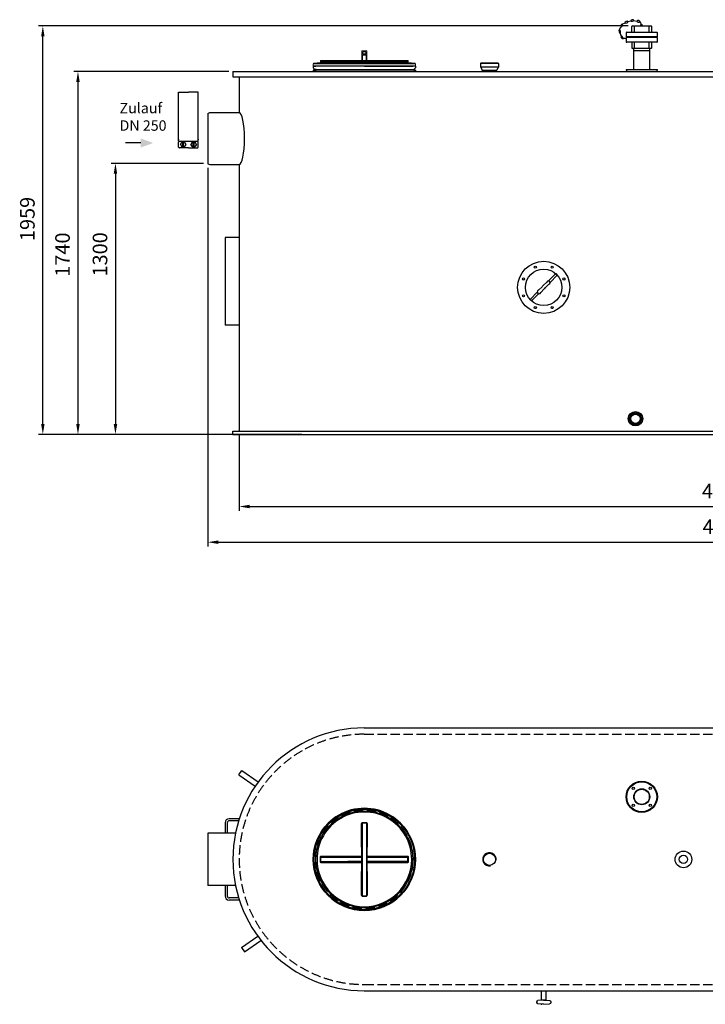
# Model space of a CAD drawing. Units: millimetres. Extents: x 821 to 7295, y 628 to 5349.
# Drawn here: x 821 to 4108, y 628 to 5349 of the extents above; entities that cross this region are included whole.
import ezdxf

# ---------------------------------------------------------------- set-up
doc = ezdxf.new("R2010")
doc.units = ezdxf.units.MM
doc.header["$LTSCALE"] = 20
for name, pattern in [('AUSGEZOGEN', [0]), ('gen3', [6.25, 4.75, -1.5]), ('gen3a', [3.125, 2.25, -0.875])]:
    doc.linetypes.add(name, pattern=pattern)
for name, color, linetype in [('0N', 7, 'Continuous'), ('3', 6, 'gen3'), ('3A', 6, 'gen3a'), ('3AN', 6, 'gen3a'), ('4', 3, 'Continuous'), ('5', 3, 'Continuous'), ('BILD', 7, 'AUSGEZOGEN')]:
    doc.layers.add(name, color=color, linetype=linetype)
doc.layers.add('AM_5', color=3, linetype='Continuous', lineweight=25)
doc.layers.add('Beschriftung', color=2, linetype='Continuous', lineweight=50)
doc.styles.get("Standard").update_dxf_attribs({"font": 'ISOCP.SHX'})
doc.dimstyles.new('AM_ISO$0', dxfattribs={"dimtxt": 3.5, "dimasz": 2.5, "dimexe": 1, "dimexo": 1, "dimgap": 1.5, "dimtad": 1, "dimdsep": 46, "dimtxsty": 'STANDARD', "dimcen": 0, "dimclrd": 256, "dimclre": 256, "dimclrt": 2, "dimadec": 0, "dimazin": 2, "dimtp": 0.1, "dimtm": 0.1, "dimtfac": 0.71, "dimtdec": 3, "dimtmove": 0, "dimatfit": 3, "dimfxl": 1, "dimlwd": -1, "dimlwe": -1, "dimarcsym": 0})

# ---------------------------------------------------------------- blocks, each defined once
blk = doc.blocks.new('*D17')
at = {"layer": 'AM_5', "transparency": 16777216}
for p, q in [((1873.4, 3355.9), (1873.4, 2995)), ((6373.4, 3355.9), (6373.4, 2995)), ((1923.4, 3015), (6323.4, 3015))]:
    blk.add_line(p, q, dxfattribs=at)
for points in [[(1923.4, 3023.3), (1923.4, 3006.7), (1873.4, 3015)], [(6323.4, 3023.3), (6323.4, 3006.7), (6373.4, 3015)]]:
    blk.add_solid(points, dxfattribs=at)
at = {"layer": 'DEFPOINTS', "color": 0, "transparency": 16777216}
for p in [(1873.4, 3375.9), (6373.4, 3375.9), (6373.4, 3015)]:
    blk.add_point(p, dxfattribs=at)
at = {"layer": 'AM_5', "color": 2, "transparency": 16777216, "insert": (4198.2, 3080), "char_height": 70, "attachment_point": 5}
blk.add_mtext('4500', dxfattribs=at)
blk = doc.blocks.new('*D18')
at = {"layer": 'AM_5', "transparency": 16777216}
for p, q in [((1702.9, 4660.4), (1260.2, 4660.4)), ((1280.2, 4610.4), (1280.2, 3410.9)), ((1823.4, 3360.9), (1260.2, 3360.9))]:
    blk.add_line(p, q, dxfattribs=at)
for points in [[(1271.9, 4610.4), (1288.6, 4610.4), (1280.2, 4660.4)], [(1271.9, 3410.9), (1288.6, 3410.9), (1280.2, 3360.9)]]:
    blk.add_solid(points, dxfattribs=at)
at = {"layer": 'DEFPOINTS', "color": 0, "transparency": 16777216}
for p in [(1722.9, 4660.4), (1280.2, 3360.9), (1843.4, 3360.9)]:
    blk.add_point(p, dxfattribs=at)
at = {"layer": 'AM_5', "color": 2, "transparency": 16777216, "insert": (1215.2, 4224.1), "char_height": 70, "attachment_point": 5, "rotation": 90}
blk.add_mtext('1300', dxfattribs=at)
blk = doc.blocks.new('*D19')
at = {"layer": 'AM_5', "transparency": 16777216}
for p, q in [((1823.4, 5100.9), (1080.5, 5100.9)), ((1100.5, 5050.9), (1100.5, 3410.9)), ((1823.4, 3360.9), (1080.5, 3360.9))]:
    blk.add_line(p, q, dxfattribs=at)
for points in [[(1092.2, 5050.9), (1108.9, 5050.9), (1100.5, 5100.9)], [(1092.2, 3410.9), (1108.9, 3410.9), (1100.5, 3360.9)]]:
    blk.add_solid(points, dxfattribs=at)
at = {"layer": 'DEFPOINTS', "color": 0, "transparency": 16777216}
for p in [(1843.4, 5100.9), (1100.5, 3360.9), (1843.4, 3360.9)]:
    blk.add_point(p, dxfattribs=at)
at = {"layer": 'AM_5', "color": 2, "transparency": 16777216, "insert": (1035.5, 4222.9), "char_height": 70, "attachment_point": 5, "rotation": 90}
blk.add_mtext('1740', dxfattribs=at)
blk = doc.blocks.new('*D20')
at = {"layer": 'AM_5', "transparency": 16777216}
for p, q in [((1723.4, 4638.4), (1723.4, 2823.9)), ((6523.4, 4564.4), (6523.4, 2823.9)), ((1773.4, 2843.9), (6473.4, 2843.9))]:
    blk.add_line(p, q, dxfattribs=at)
for points in [[(1773.4, 2852.3), (1773.4, 2835.6), (1723.4, 2843.9)], [(6473.4, 2852.3), (6473.4, 2835.6), (6523.4, 2843.9)]]:
    blk.add_solid(points, dxfattribs=at)
at = {"layer": 'DEFPOINTS', "color": 0, "transparency": 16777216}
for p in [(1723.4, 4658.4), (6523.4, 4584.4), (6523.4, 2843.9)]:
    blk.add_point(p, dxfattribs=at)
at = {"layer": 'AM_5', "color": 2, "transparency": 16777216, "insert": (4201.2, 2908.9), "char_height": 70, "attachment_point": 5}
blk.add_mtext('4800', dxfattribs=at)
blk = doc.blocks.new('Schauglas VA')
for p, q in [((23.5, 31.1), (58.2, 65.8)), ((30.6, 24), (65.3, 58.7)), ((58.2, 65.8), (65.3, 58.7)), ((-24.4, -14), (-8, 2.4)), ((-1.9, 8.5), (14.5, 24.9)), ((8, -1.4), (24.4, 15)), ((-65.3, -57.7), (-30.6, -23.1)), ((-58.2, -64.8), (-23.5, -30.1)), ((-14.5, -23.9), (1.9, -7.5)), ((-65.3, -57.7), (-58.2, -64.8))]:
    blk.add_line(p, q)
for centre, radius in [((0, 0), 125), ((-40.2, 97), 5), ((40.2, 97), 5), ((0, 0), 87.5), ((-97, 40.2), 5), ((97, 40.2), 5), ((-97, -40.2), 5), ((97, -40.2), 5), ((-40.2, -97), 5), ((40.2, -97), 5)]:
    blk.add_circle(centre, radius)
for centre, start, end in [((0, 0.5), 103.4271, 166.5729), ((22.5, 23), 283.4271, 166.5729), ((-22.5, -22), 103.4271, 346.5729), ((0, 0.5), 283.4271, 346.5729)]:
    blk.add_arc(centre, 8.22, start, end)
blk = doc.blocks.new('sg2IOT3PA2')
at = {"layer": 'BILD', "color": 7, "linetype": 'AUSGEZOGEN'}
for p, q in [((-1121.1, 2629.3), (-1121.1, 2633.2)), ((-1088.3, 2641.2), (-1115.6, 2639.1)), ((-1088.3, 2621.3), (-1115.5, 2623.3)), ((-1086.8, 2641.2), (-1059.6, 2639.2)), ((-1086.8, 2621.2), (-1059.6, 2623.3)), ((-1054.1, 2629.3), (-1054.1, 2633.2))]:
    blk.add_line(p, q, dxfattribs=at)
blk.add_lwpolyline([(-1077.6, 2576.2), (-1077.6, 2621.2), (-1097.6, 2621.2), (-1097.6, 2576.2)], dxfattribs=at)
for centre, radius, start, end in [((-1115.1, 2633.2), 6, 94.316, 180), ((-1115.1, 2629.3), 6, 180, 265.684), ((-1087.6, 2631.2), 10, 85.684, 94.316), ((-1087.6, 2631.2), 10, 265.684, 274.316), ((-1060.1, 2633.2), 6, 0, 85.684), ((-1060.1, 2629.3), 6, 274.316, 0)]:
    blk.add_arc(centre, radius, start, end, dxfattribs=at)
blk.add_point((-1098.5, 2640.2), dxfattribs=at)
blk = doc.blocks.new('HD Halterung DAGQE1XE2')
for p, q in [((58.4, 195), (10, 195)), ((-10, 175), (-10, 125)), ((0, 175), (0, 125)), ((55.3, 185), (10, 185)), ((-10, -125), (-10, -175)), ((0, -125), (0, -175)), ((55.3, -185), (10, -185)), ((58.4, -195), (10, -195))]:
    blk.add_line(p, q)
for centre, radius, start, end in [((10, 175), 20, 90, 180), ((10, 175), 10, 90, 180), ((10, -175), 20, 180, 270), ((10, -175), 10, 180, 270)]:
    blk.add_arc(centre, radius, start, end)
blk = doc.blocks.new('HD Einheit VA')
at = {"layer": '0N'}
for p, q in [((0, 0), (-66.5, 0)), ((0, -420), (-66.5, -420))]:
    blk.add_line(p, q, dxfattribs=at)
blk = doc.blocks.new('Muffe R2 SA')
for p, q in [((-59.2, 42.8), (-61.7, 41.4)), ((-61.7, 41.4), (-61.7, -41.4)), ((-59.2, 42.8), (-59.2, -42.8)), ((-59.2, 42.8), (-42.2, 42.8)), ((-42.2, 42.8), (-42.2, -42.8)), ((-42.2, 42), (-28.4, 35.6)), ((-28.4, -35.6), (-28.4, 35.6)), ((-21.4, 31.5), (-28.4, 34.9)), ((-59.2, -42.8), (-61.7, -41.4)), ((-59.2, -42.8), (-42.2, -42.8)), ((-42.2, -42), (-28.4, -35.6)), ((-21.4, -31.5), (-28.4, -34.9))]:
    blk.add_line(p, q)
blk = doc.blocks.new('Muffe 1 1-2')
for radius in [34.5, 29.7]:
    blk.add_circle((0, 0), radius)
at = {"layer": 'BILD', "color": 7, "linetype": 'AUSGEZOGEN'}
for radius in [25.5, 22.4]:
    blk.add_circle((0, 0), radius, dxfattribs=at)
at = {"layer": 'BILD', "color": 1, "linetype": 'AUSGEZOGEN'}
blk.add_circle((0, 0), 24, dxfattribs=at)
blk = doc.blocks.new('transportösen DA')
for p, q in [((-97.2, 79.5), (-79.5, 97.2)), ((-79.5, 97.2), (-12.2, 29.9)), ((-97.2, 79.5), (-29.9, 12.2))]:
    blk.add_line(p, q)
blk = doc.blocks.new('zarge_geschn')
for p, q in [((1962.7, 5406.3), (1975.7, 5406.3)), ((1962.7, 5406.3), (1962.7, 5398.3)), ((1969.7, 5391.3), (1962.7, 5398.3)), ((1970.7, 5387.3), (1962.7, 5387.3)), ((1962.7, 5387.3), (1976.7, 5387.3)), ((1962.7, 5387.3), (1962.7, 5381.3)), ((1976.7, 5391.3), (1969.7, 5391.3)), ((1974.7, 5391.3), (1970.7, 5391.3)), ((2207.7, 5406.3), (1975.7, 5406.3)), ((1976.7, 5391.3), (2445.7, 5391.3)), ((1976.7, 5391.3), (1976.7, 5389.3)), ((1976.7, 5389.3), (1976.7, 5387.3)), ((2452.7, 5387.3), (1976.7, 5387.3)), ((2207.7, 5406.3), (2439.7, 5406.3)), ((2438.7, 5391.3), (2438.7, 5387.3)), ((2452.7, 5406.3), (2439.7, 5406.3)), ((2444.7, 5387.3), (2452.7, 5387.3)), ((2445.7, 5391.3), (2452.7, 5398.3)), ((2452.7, 5406.3), (2452.7, 5398.3)), ((2452.7, 5387.3), (2452.7, 5381.3)), ((1962.7, 5381.3), (2452.7, 5381.3))]:
    blk.add_line(p, q)
blk = doc.blocks.new('Deckel')
at = {"color": 7, "linetype": 'Continuous', "lineweight": 0}
for p, q in [((2389, 8821.3), (2389, 8835.3)), ((2411, 8838.3), (2392, 8838.3)), ((2394, 8823.3), (2394, 8833.3)), ((2409, 8833.3), (2394, 8833.3)), ((2409, 8823.3), (2409, 8833.3)), ((2414, 8821.3), (2414, 8835.3)), ((2191.5, 8782.8), (2191.5, 8789.2)), ((2193.5, 8791.2), (2609.5, 8791.2)), ((2389, 8791.2), (2389, 8819.3)), ((2392, 8791.2), (2392, 8818.3)), ((2411, 8818.3), (2392, 8818.3)), ((2411, 8816.3), (2392, 8816.3)), ((2409, 8823.3), (2394, 8823.3)), ((2411, 8818.3), (2411, 8791.2)), ((2414, 8819.3), (2414, 8791.2)), ((2611.5, 8782.8), (2611.5, 8789.2)), ((2158.4, 8777.6), (2156.5, 8775.5)), ((2156.5, 8775.5), (2156.5, 8765.3)), ((2158.5, 8763.3), (2174.5, 8763.3)), ((2189.6, 8780.8), (2160.4, 8778.6)), ((2628.5, 8763.3), (2174.5, 8763.3)), ((2644.5, 8763.3), (2628.5, 8763.3)), ((2644.5, 8777.6), (2646.5, 8775.5)), ((2646.5, 8775.5), (2646.5, 8765.3))]:
    blk.add_line(p, q, dxfattribs=at)
for p, q in [((2191.5, 8789.2), (2611.5, 8789.2)), ((2611.5, 8782.8), (2191.5, 8782.8)), ((2646.5, 8775.5), (2156.5, 8775.5)), ((2156.5, 8765.3), (2646.5, 8765.3)), ((2160.4, 8778.6), (2642.5, 8778.6)), ((2189.6, 8780.8), (2613.3, 8780.8))]:
    blk.add_line(p, q)
for centre, radius, start, end in [((2392, 8835.3), 3, 90, 180), ((2411, 8835.3), 3, 0, 90), ((2189.5, 8782.8), 2, 274.0496, 0), ((2193.5, 8789.2), 2, 90, 180), ((2392, 8821.3), 3, 180, 270), ((2411, 8821.3), 3, 270, 0), ((2609.5, 8789.2), 2, 0, 90), ((2613.5, 8782.8), 2, 180, 265.9504), ((2158.5, 8765.3), 2, 180, 270), ((2160.6, 8775.6), 3, 94.6091, 137.3159), ((2401.5, 5788.3), 3000, 94.0496, 94.6091), ((2401.5, 5788.3), 3000, 85.3909, 85.9504), ((2642.3, 8775.6), 3, 42.6841, 85.3909), ((2644.5, 8765.3), 2, 270, 0)]:
    blk.add_arc(centre, radius, start, end, dxfattribs=at)
for points in [[(2389, 8819.3), (2389, 8818.9), (2389.1, 8818.1), (2389.8, 8817.1), (2390.8, 8816.5), (2391.6, 8816.3), (2392, 8816.3)], [(2414, 8819.3), (2414, 8818.9), (2413.8, 8818.1), (2413.1, 8817.1), (2412.1, 8816.5), (2411.4, 8816.3), (2411, 8816.3)]]:
    blk.add_open_spline(points, degree=3, knots=[0, 0, 0, 0, 1.162737, 2.327675, 3.495718, 4.665952, 4.665952, 4.665952, 4.665952], dxfattribs=at)
blk = doc.blocks.new('1')
for p, q in [((6645.3, 6895.3), (6662.9, 6895.3)), ((6662.9, 6895.3), (6746.3, 6895.3)), ((6746.3, 6895.3), (6795.3, 6895.3)), ((6654.3, 6886.3), (6786.3, 6886.3))]:
    blk.add_line(p, q)
for centre, start, end in [((6654.3, 6895.3), 180, 185.5508), ((6654.3, 6895.3), 185.5508, 270), ((6786.3, 6895.3), 270, 353.4287), ((6786.3, 6895.3), 353.4287, 0)]:
    blk.add_arc(centre, 9, start, end)
blk = doc.blocks.new('Deckel_DS')
for p, q in [((6075.5, 3307.5), (6075.5, 3206)), ((6078.5, 2979), (6078.5, 3307.6)), ((6081.5, 2969), (6081.5, 3317.7)), ((6100.5, 3317.7), (6100.5, 2969)), ((6103.5, 3307.6), (6103.5, 2979)), ((6106.5, 3206), (6106.5, 3307.5)), ((5879.1, 3153.8), (5879.1, 3132.8)), ((5881, 3132.8), (5881, 3153.8)), ((5881, 3153.8), (6011.2, 3153.8)), ((5881, 3132.8), (6011.2, 3132.8)), ((5883, 3130.8), (5883, 3155.8)), ((5883, 3155.8), (6011.2, 3155.8)), ((6011.2, 3130.8), (5883, 3130.8)), ((6078.5, 3157.8), (5883.1, 3157.8)), ((5883.1, 3128.8), (6078.5, 3128.8)), ((6011.2, 3155.8), (6011.2, 3153.8)), ((6011.2, 3130.8), (6011.2, 3132.8)), ((6298.8, 3157.8), (6103.5, 3157.8)), ((6103.5, 3128.8), (6298.8, 3128.8)), ((6170.8, 3155.8), (6170.8, 3153.8)), ((6170.8, 3155.8), (6299, 3155.8)), ((6170.8, 3153.8), (6301, 3153.8)), ((6170.8, 3130.8), (6170.8, 3132.8)), ((6301, 3132.8), (6170.8, 3132.8)), ((6299, 3130.8), (6170.8, 3130.8)), ((6299, 3130.8), (6299, 3155.8)), ((6301, 3153.8), (6301, 3132.8)), ((6302.8, 3132.8), (6302.8, 3153.8)), ((6075.5, 3080.6), (6075.5, 2979.2)), ((6106.5, 2979.2), (6106.5, 3080.6))]:
    blk.add_line(p, q)
for radius in [245, 243, 241.1]:
    blk.add_circle((6091, 3143.3), radius)
for centre, start, end in [((5883, 3153.8), 90, 180.0013), ((5883, 3132.8), 179.987, 270), ((6299, 3153.8), 0, 90.001), ((6299, 3132.8), 270, 0)]:
    blk.add_arc(centre, 2, start, end)
for points, knots in [([(6081.5, 3319.2), (6081.2, 3319.2), (6080.5, 3319.1), (6079.5, 3318.6), (6078.7, 3317.9), (6077.9, 3316.9), (6077.2, 3315.8), (6076.6, 3314.5), (6076.2, 3313), (6075.8, 3311.3), (6075.6, 3309.5), (6075.5, 3308.2), (6075.5, 3307.5)], [0, 0, 0, 0, 0.964325, 2.017083, 3.150855, 4.371427, 5.693107, 7.128112, 8.688827, 10.390249, 12.24932, 14.282761, 14.282761, 14.282761, 14.282761]), ([(6075.5, 3307.5), (6075.9, 3307.5), (6076.6, 3307.4), (6077.4, 3307.6), (6078.5, 3307.3), (6078.5, 3307.6)], [0, 0, 0, 0, 1.143358, 2.11203, 2.992884, 2.992884, 2.992884, 2.992884]), ([(6081.5, 3317.7), (6081.1, 3317.7), (6080.3, 3317.1), (6079.8, 3316), (6079.3, 3314.8), (6079, 3313.6), (6078.8, 3312.4), (6078.6, 3310.9), (6078.5, 3309.3), (6078.5, 3308.2), (6078.5, 3307.6)], [0, 0, 0, 0, 1.075647, 2.703514, 3.72412, 4.878749, 6.170303, 7.606223, 9.196853, 10.952489, 10.952489, 10.952489, 10.952489]), ([(6091, 3319.2), (6089.9, 3319.2), (6087.8, 3319.2), (6084.7, 3319.2), (6082.6, 3319.2), (6081.5, 3319.2)], [0, 0, 0, 0, 3.163025, 6.327288, 9.490548, 9.490548, 9.490548, 9.490548]), ([(6081.5, 3319.2), (6081.5, 3318.8), (6081.5, 3318.3), (6081.5, 3317.8), (6081.5, 3317.7)], [0, 0, 0, 0, 1.059871, 1.536584, 1.536584, 1.536584, 1.536584]), ([(6091, 3317.6), (6089.9, 3317.6), (6087.8, 3317.6), (6084.7, 3317.6), (6082.5, 3317.6), (6081.5, 3317.7)], [0, 0, 0, 0, 3.166251, 6.333538, 9.500037, 9.500037, 9.500037, 9.500037]), ([(6100.5, 3319.2), (6099.4, 3319.2), (6097.3, 3319.2), (6094.2, 3319.2), (6092, 3319.2), (6091, 3319.2)], [0, 0, 0, 0, 3.163217, 6.327403, 9.490548, 9.490548, 9.490548, 9.490548]), ([(6100.5, 3317.7), (6099.4, 3317.6), (6097.3, 3317.6), (6094.2, 3317.6), (6092, 3317.6), (6091, 3317.6)], [0, 0, 0, 0, 3.166399, 6.333656, 9.500037, 9.500037, 9.500037, 9.500037]), ([(6106.5, 3307.5), (6106.5, 3307.9), (6106.4, 3308.8), (6106.3, 3310), (6106.2, 3311.2), (6106, 3312.2), (6105.7, 3313.2), (6105.5, 3314.1), (6105.1, 3315.1), (6104.6, 3316.2), (6103.8, 3317.3), (6103.1, 3318.1), (6102.2, 3318.7), (6101.4, 3319.1), (6100.8, 3319.2), (6100.5, 3319.2)], [0, 0, 0, 0, 1.344734, 2.591966, 3.753972, 4.823117, 5.806282, 6.712371, 7.55033, 9.057111, 10.353104, 11.467652, 12.476082, 13.408269, 14.286019, 14.286019, 14.286019, 14.286019]), ([(6100.5, 3319.2), (6100.5, 3318.8), (6100.5, 3318.3), (6100.5, 3317.8), (6100.5, 3317.7)], [0, 0, 0, 0, 1.05986, 1.53657, 1.53657, 1.53657, 1.53657]), ([(6103.5, 3307.6), (6103.5, 3308), (6103.5, 3308.8), (6103.4, 3309.9), (6103.3, 3310.8), (6103.2, 3312), (6103, 3313.2), (6102.7, 3314.5), (6102.4, 3315.6), (6101.9, 3316.5), (6101.4, 3317.3), (6100.8, 3317.7), (6100.5, 3317.7)], [0, 0, 0, 0, 1.162263, 2.235015, 3.22796, 4.134032, 5.709868, 7.021158, 8.112075, 8.991358, 10.008952, 10.963704, 10.963704, 10.963704, 10.963704]), ([(6106.5, 3307.5), (6106.1, 3307.5), (6105.3, 3307.4), (6104.5, 3307.6), (6103.5, 3307.3), (6103.5, 3307.6)], [0, 0, 0, 0, 1.143356, 2.112029, 2.992884, 2.992884, 2.992884, 2.992884]), ([(6075.5, 3206), (6075.9, 3206), (6076.6, 3206), (6077.4, 3206.2), (6078.5, 3205.8), (6078.5, 3206.1)], [0, 0, 0, 0, 1.143302, 2.111414, 2.985741, 2.985741, 2.985741, 2.985741]), ([(6075.5, 3206), (6075.5, 3205.5), (6075.7, 3204.4), (6076.3, 3202.8), (6077.3, 3201.6), (6078.1, 3201), (6078.5, 3200.8)], [0, 0, 0, 0, 1.68369, 3.316798, 4.892808, 6.29, 6.29, 6.29, 6.29]), ([(6106.5, 3206), (6106.1, 3206), (6105.3, 3206), (6104.5, 3206.2), (6103.5, 3205.8), (6103.5, 3206.1)], [0, 0, 0, 0, 1.143297, 2.111409, 2.985741, 2.985741, 2.985741, 2.985741]), ([(6103.5, 3200.8), (6103.9, 3201), (6104.7, 3201.6), (6105.7, 3202.9), (6106.3, 3204.4), (6106.5, 3205.5), (6106.5, 3206)], [0, 0, 0, 0, 1.410321, 2.989278, 4.619534, 6.290816, 6.290816, 6.290816, 6.290816]), ([(5883.1, 3157.8), (5882.7, 3157.8), (5881.9, 3157.7), (5880.7, 3157.1), (5879.8, 3156.2), (5879.3, 3155.1), (5879.1, 3154.2), (5879.1, 3153.8)], [0, 0, 0, 0, 1.250773, 2.503921, 3.755278, 5.001407, 6.253101, 6.253101, 6.253101, 6.253101]), ([(5879.1, 3153.8), (5879.4, 3153.8), (5879.9, 3154), (5881, 3153.5), (5881, 3153.8)], [0, 0, 0, 0, 0.939234, 1.85878, 1.85878, 1.85878, 1.85878]), ([(5879.1, 3132.8), (5879.4, 3132.8), (5879.9, 3132.7), (5881, 3133.1), (5881, 3132.8)], [0, 0, 0, 0, 0.939248, 1.85878, 1.85878, 1.85878, 1.85878]), ([(5879.1, 3132.8), (5879.1, 3132.4), (5879.3, 3131.6), (5879.8, 3130.4), (5880.7, 3129.5), (5881.9, 3129), (5882.7, 3128.8), (5883.1, 3128.8)], [0, 0, 0, 0, 1.247455, 2.498304, 3.749996, 4.998679, 6.2531, 6.2531, 6.2531, 6.2531]), ([(5883.1, 3157.8), (5883.1, 3157.5), (5883, 3157), (5883.3, 3155.8), (5883, 3155.8)], [0, 0, 0, 0, 0.996105, 1.997706, 1.997706, 1.997706, 1.997706]), ([(5883.1, 3128.8), (5883.1, 3129.2), (5883, 3129.7), (5883.3, 3130.8), (5883, 3130.8)], [0, 0, 0, 0, 0.996089, 1.997706, 1.997706, 1.997706, 1.997706]), ([(6011.2, 3155.8), (6016.3, 3155.8), (6026.9, 3155.8), (6043.4, 3155.8), (6060.8, 3155.9), (6072.6, 3155.9), (6078.5, 3155.9)], [0, 0, 0, 0, 15.250923, 31.813916, 49.604021, 67.310143, 67.310143, 67.310143, 67.310143]), ([(6011.2, 3153.8), (6016.3, 3153.8), (6026.9, 3153.8), (6043.4, 3153.9), (6060.8, 3153.9), (6072.6, 3154), (6078.5, 3154)], [0, 0, 0, 0, 15.254868, 31.819379, 49.608702, 67.310255, 67.310255, 67.310255, 67.310255]), ([(6078.5, 3132.7), (6073.6, 3132.7), (6062.4, 3132.7), (6045.4, 3132.8), (6027.8, 3132.8), (6016.5, 3132.8), (6011.2, 3132.8)], [0, 0, 0, 0, 14.640324, 33.50991, 51.194089, 67.310252, 67.310252, 67.310252, 67.310252]), ([(6078.5, 3130.8), (6073.6, 3130.8), (6062.4, 3130.8), (6045.4, 3130.8), (6027.8, 3130.8), (6016.5, 3130.8), (6011.2, 3130.8)], [0, 0, 0, 0, 14.644572, 33.515286, 51.198063, 67.310142, 67.310142, 67.310142, 67.310142]), ([(6103.5, 3155.9), (6108.4, 3155.9), (6119.5, 3155.9), (6136.6, 3155.9), (6154.2, 3155.8), (6165.4, 3155.8), (6170.8, 3155.8)], [0, 0, 0, 0, 14.644572, 33.515286, 51.198063, 67.310142, 67.310142, 67.310142, 67.310142]), ([(6103.5, 3154), (6108.4, 3154), (6119.5, 3153.9), (6136.6, 3153.9), (6154.2, 3153.8), (6165.4, 3153.8), (6170.8, 3153.8)], [0, 0, 0, 0, 14.640324, 33.50991, 51.194089, 67.310252, 67.310252, 67.310252, 67.310252]), ([(6170.8, 3132.8), (6165.7, 3132.8), (6155.1, 3132.8), (6138.6, 3132.8), (6121.2, 3132.7), (6109.4, 3132.7), (6103.5, 3132.7)], [0, 0, 0, 0, 15.254868, 31.819379, 49.608702, 67.310255, 67.310255, 67.310255, 67.310255]), ([(6170.8, 3130.8), (6165.7, 3130.8), (6155.1, 3130.8), (6138.6, 3130.8), (6121.2, 3130.8), (6109.4, 3130.8), (6103.5, 3130.8)], [0, 0, 0, 0, 15.250923, 31.813916, 49.604021, 67.310143, 67.310143, 67.310143, 67.310143]), ([(6298.8, 3157.8), (6298.8, 3157.5), (6299, 3157), (6298.7, 3155.8), (6299, 3155.8)], [0, 0, 0, 0, 0.996089, 1.997706, 1.997706, 1.997706, 1.997706]), ([(6298.8, 3128.8), (6298.8, 3129.2), (6299, 3129.7), (6298.7, 3130.8), (6299, 3130.8)], [0, 0, 0, 0, 0.996105, 1.997706, 1.997706, 1.997706, 1.997706]), ([(6302.8, 3153.8), (6302.8, 3154.2), (6302.7, 3155.1), (6302.1, 3156.2), (6301.2, 3157.1), (6300.1, 3157.7), (6299.3, 3157.8), (6298.8, 3157.8)], [0, 0, 0, 0, 1.247455, 2.498304, 3.749996, 4.998679, 6.2531, 6.2531, 6.2531, 6.2531]), ([(6298.8, 3128.8), (6299.3, 3128.8), (6300.1, 3129), (6301.2, 3129.5), (6302.1, 3130.4), (6302.7, 3131.6), (6302.8, 3132.4), (6302.8, 3132.8)], [0, 0, 0, 0, 1.250773, 2.503921, 3.755278, 5.001407, 6.253101, 6.253101, 6.253101, 6.253101]), ([(6302.8, 3153.8), (6302.5, 3153.8), (6302.1, 3154), (6301, 3153.5), (6301, 3153.8)], [0, 0, 0, 0, 0.939248, 1.85878, 1.85878, 1.85878, 1.85878]), ([(6302.8, 3132.8), (6302.5, 3132.8), (6302.1, 3132.7), (6301, 3133.1), (6301, 3132.8)], [0, 0, 0, 0, 0.939234, 1.85878, 1.85878, 1.85878, 1.85878]), ([(6078.5, 3085.9), (6078.1, 3085.6), (6077.3, 3085), (6076.3, 3083.8), (6075.7, 3082.3), (6075.5, 3081.2), (6075.5, 3080.6)], [0, 0, 0, 0, 1.399446, 2.975815, 4.60803, 6.290174, 6.290174, 6.290174, 6.290174]), ([(6075.5, 3080.6), (6075.9, 3080.6), (6076.6, 3080.7), (6077.4, 3080.5), (6078.5, 3080.8), (6078.5, 3080.6)], [0, 0, 0, 0, 1.143297, 2.111409, 2.98574, 2.98574, 2.98574, 2.98574]), ([(6106.5, 3080.6), (6106.5, 3081.2), (6106.3, 3082.3), (6105.7, 3083.8), (6104.7, 3085), (6103.9, 3085.6), (6103.5, 3085.9)], [0, 0, 0, 0, 1.671097, 3.301298, 4.879589, 6.290846, 6.290846, 6.290846, 6.290846]), ([(6106.5, 3080.6), (6106.1, 3080.6), (6105.3, 3080.7), (6104.5, 3080.5), (6103.5, 3080.8), (6103.5, 3080.6)], [0, 0, 0, 0, 1.143302, 2.111414, 2.985741, 2.985741, 2.985741, 2.985741]), ([(6075.5, 2979.2), (6075.9, 2979.2), (6076.6, 2979.2), (6077.4, 2979), (6078.5, 2979.3), (6078.5, 2979)], [0, 0, 0, 0, 1.143349, 2.112022, 2.992884, 2.992884, 2.992884, 2.992884]), ([(6075.5, 2979.2), (6075.5, 2978.5), (6075.6, 2977.2), (6075.8, 2975.3), (6076.2, 2973.7), (6076.6, 2972.2), (6077.2, 2970.9), (6077.9, 2969.7), (6078.7, 2968.8), (6079.5, 2968), (6080.5, 2967.6), (6081.2, 2967.4), (6081.5, 2967.5)], [0, 0, 0, 0, 2.030692, 3.885107, 5.581727, 7.140511, 8.57478, 9.896659, 11.116003, 12.253767, 13.314002, 14.282689, 14.282689, 14.282689, 14.282689]), ([(6078.5, 2979), (6078.5, 2978.4), (6078.5, 2977.3), (6078.6, 2975.7), (6078.8, 2974.3), (6079, 2973), (6079.3, 2971.9), (6079.7, 2970.9), (6080.2, 2969.8), (6080.9, 2969), (6081.5, 2969)], [0, 0, 0, 0, 1.753266, 3.339971, 4.771961, 6.06218, 7.216594, 8.237965, 9.123618, 10.910444, 10.910444, 10.910444, 10.910444]), ([(6100.5, 2967.5), (6100.8, 2967.5), (6101.4, 2967.5), (6102.3, 2967.9), (6103.1, 2968.5), (6103.8, 2969.3), (6104.5, 2970.3), (6105, 2971.4), (6105.5, 2972.7), (6105.9, 2974.1), (6106.2, 2975.6), (6106.4, 2977.3), (6106.5, 2978.5), (6106.5, 2979.2)], [0, 0, 0, 0, 0.888641, 1.830122, 2.844158, 3.923725, 5.08414, 6.329906, 7.67552, 9.131926, 10.711571, 12.425565, 14.285509, 14.285509, 14.285509, 14.285509]), ([(6100.5, 2969), (6100.8, 2969), (6101.6, 2969.4), (6102.1, 2970.4), (6102.5, 2971.4), (6102.8, 2972.4), (6103, 2973.4), (6103.2, 2974.6), (6103.4, 2976), (6103.5, 2977.4), (6103.5, 2978.5), (6103.5, 2979)], [0, 0, 0, 0, 0.966356, 2.376607, 3.253182, 4.237115, 5.333584, 6.547157, 7.884988, 9.353634, 10.95989, 10.95989, 10.95989, 10.95989]), ([(6106.5, 2979.2), (6106.1, 2979.2), (6105.3, 2979.2), (6104.5, 2979), (6103.5, 2979.3), (6103.5, 2979)], [0, 0, 0, 0, 1.143358, 2.11203, 2.992884, 2.992884, 2.992884, 2.992884]), ([(6081.5, 2969), (6082.5, 2969), (6084.7, 2969), (6087.8, 2969), (6089.9, 2969), (6091, 2969)], [0, 0, 0, 0, 3.166488, 6.333783, 9.500037, 9.500037, 9.500037, 9.500037]), ([(6081.5, 2967.5), (6081.5, 2967.8), (6081.5, 2968.3), (6081.5, 2968.8), (6081.5, 2969)], [0, 0, 0, 0, 1.05986, 1.53657, 1.53657, 1.53657, 1.53657]), ([(6081.5, 2967.5), (6082.6, 2967.5), (6084.7, 2967.5), (6087.8, 2967.5), (6089.9, 2967.5), (6091, 2967.5)], [0, 0, 0, 0, 3.163248, 6.327528, 9.490548, 9.490548, 9.490548, 9.490548]), ([(6091, 2969), (6092, 2969), (6094.2, 2969), (6097.3, 2969), (6099.4, 2969), (6100.5, 2969)], [0, 0, 0, 0, 3.166373, 6.333628, 9.500037, 9.500037, 9.500037, 9.500037]), ([(6091, 2967.5), (6092, 2967.5), (6094.2, 2967.5), (6097.3, 2967.5), (6099.4, 2967.5), (6100.5, 2967.5)], [0, 0, 0, 0, 3.163141, 6.327327, 9.490548, 9.490548, 9.490548, 9.490548]), ([(6100.5, 2967.5), (6100.5, 2967.8), (6100.5, 2968.3), (6100.5, 2968.8), (6100.5, 2969)], [0, 0, 0, 0, 1.059923, 1.536647, 1.536647, 1.536647, 1.536647])]:
    blk.add_open_spline(points, degree=3, knots=knots)
blk = doc.blocks.new('ce1')
at = {"color": 3}
for p, q in [((6469.9, 2318), (6516.7, 2318)), ((6469.9, 2090.5), (6469.9, 2318)), ((6563.6, 2318), (6516.7, 2318)), ((6563.6, 2090.5), (6563.6, 2318)), ((6469.9, 2081.8), (6469.9, 2090.5)), ((6469.9, 2081.8), (6563.6, 2081.8)), ((6469.9, 2054.1), (6469.9, 2078.4)), ((6478.6, 2066.2), (6485.1, 2077.5)), ((6498.1, 2077.5), (6485.1, 2077.5)), ((6489.9, 2055), (6489.9, 2077.5)), ((6493.3, 2055), (6493.3, 2077.5)), ((6498.1, 2077.5), (6504.6, 2066.2)), ((6535.4, 2077.5), (6528.9, 2066.2)), ((6535.4, 2077.5), (6548.4, 2077.5)), ((6540.2, 2055), (6540.2, 2077.5)), ((6543.6, 2055), (6543.6, 2077.5)), ((6554.9, 2066.2), (6548.4, 2077.5)), ((6563.6, 2081.8), (6563.6, 2090.5)), ((6563.6, 2054.1), (6563.6, 2078.4)), ((6516.7, 2050.6), (6473.4, 2050.6)), ((6478.6, 2066.2), (6485.1, 2055)), ((6498.1, 2055), (6485.1, 2055)), ((6498.1, 2055), (6504.6, 2066.2)), ((6516.7, 2050.6), (6560.1, 2050.6)), ((6535.4, 2055), (6528.9, 2066.2)), ((6535.4, 2055), (6548.4, 2055)), ((6554.9, 2066.2), (6548.4, 2055))]:
    blk.add_line(p, q, dxfattribs=at)
for centre in [(6491.6, 2066.2), (6541.9, 2066.2)]:
    blk.add_circle(centre, 11.3, dxfattribs=at)
for centre, start, end in [((6473.4, 2078.4), 90.0001, 180), ((6560.1, 2078.4), 0.0001, 90.0001), ((6473.4, 2054.1), 180, 270.0001), ((6560.1, 2054.1), 270, 0.0001)]:
    blk.add_arc(centre, 3.47, start, end, dxfattribs=at)
for p in [(6469.9, 2090.5), (6563.6, 2090.5)]:
    blk.add_point(p, dxfattribs=at)
blk = doc.blocks.new('*D23')
at = {"layer": 'AM_5', "transparency": 16777216}
for p, q in [((3738.6, 5319.6), (912, 5319.6)), ((932, 3410.9), (932, 5269.6)), ((2173.4, 3360.9), (912, 3360.9))]:
    blk.add_line(p, q, dxfattribs=at)
for points in [[(923.7, 5269.6), (940.4, 5269.6), (932, 5319.6)], [(923.7, 3410.9), (940.4, 3410.9), (932, 3360.9)]]:
    blk.add_solid(points, dxfattribs=at)
at = {"layer": 'DEFPOINTS', "color": 0, "transparency": 16777216}
for p in [(932, 5319.6), (3758.6, 5319.6), (2193.4, 3360.9)]:
    blk.add_point(p, dxfattribs=at)
at = {"layer": 'AM_5', "color": 2, "transparency": 16777216, "insert": (867, 4394), "char_height": 70, "attachment_point": 5, "rotation": 90}
blk.add_mtext('1959', dxfattribs=at)

msp = doc.modelspace()

# ---------------------------------------------------------------- linework, layer by layer
at = {"ltscale": 5}
for p, q in [((3731.6, 5289.6), (3875.6, 5289.6)), ((3758.6, 5319.6), (3848.6, 5319.6)), ((3768.3, 5289.6), (3768.3, 5319.6)), ((3839, 5289.6), (3839, 5319.6)), ((3851.6, 5289.6), (3851.6, 5316.6)), ((3878.6, 5267.4), (3728.6, 5267.4)), ((3878.6, 5263.9), (3728.6, 5263.9)), ((3875.6, 5241.6), (3731.6, 5241.6)), ((3768.3, 5211.6), (3768.3, 5241.6)), ((3839, 5211.6), (3839, 5241.6)), ((3851.6, 5214.6), (3851.6, 5241.6)), ((3871.3, 5263.9), (3871.3, 5267.4)), ((3878.6, 5267.4), (3878.6, 5286.6)), ((3878.6, 5244.6), (3878.6, 5263.9)), ((3848.6, 5211.6), (3758.6, 5211.6)), ((3766.1, 5109.9), (3766.1, 5211.6)), ((3841.1, 5211.6), (3841.1, 5109.8))]:
    msp.add_line(p, q, dxfattribs=at)
for p, q in [((3755.6, 5289.6), (3755.6, 5316.6)), ((3728.6, 5286.6), (3728.6, 5267.4)), ((3728.6, 5263.9), (3728.6, 5244.6)), ((3736, 5263.9), (3736, 5267.4)), ((3755.6, 5241.6), (3755.6, 5214.6)), ((3841.1, 5200.7), (3766.1, 5200.7)), ((1843.4, 5100.9), (4225.6, 5100.9)), ((1723.4, 4900.4), (1733.4, 4904.4)), ((1723.4, 4900.4), (1723.4, 4658.4)), ((1733.4, 4904.4), (1873.4, 4904.4)), ((1723.4, 4658.4), (1733.4, 4654.4)), ((1733.4, 4654.4), (1873.4, 4654.4)), ((1806.9, 4304.4), (1806.9, 3884.4)), ((2473.4, 1953.1), (5773.4, 1953.1)), ((1855.9, 1448.1), (1723.4, 1448.1)), ((1723.4, 1448.1), (1723.4, 1198.1)), ((1855.9, 1198.1), (1723.4, 1198.1)), ((2473.4, 693.1), (5773.4, 693.1))]:
    msp.add_line(p, q)
for centre, radius in [((3803.4, 1623.1), 75), ((3803.4, 1623.1), 72), ((3762.7, 1663.8), 5.5), ((3803.4, 1623.1), 38.2), ((3803.4, 1623.1), 36.2), ((3844.1, 1663.8), 5.5), ((3762.7, 1582.4), 5.5), ((3844.1, 1582.4), 5.5), ((2473.5, 1323.1), 232), ((4003.4, 1323.1), 40), ((4003.4, 1323.1), 20)]:
    msp.add_circle(centre, radius)
for centre, radius, start, end in [((3731.6, 5286.6), 3, 90, 180), ((3758.6, 5316.6), 3, 90, 180), ((3731.6, 5244.6), 3, 180, 270), ((2473.4, 1323.1), 630, 90, 270)]:
    msp.add_arc(centre, radius, start, end)
for centre, start, end in [((3848.6, 5316.6), 0, 90), ((3875.6, 5286.6), 0, 90), ((3875.6, 5244.6), 270, 0), ((3758.6, 5214.6), 180, 270), ((3848.6, 5214.6), 270, 0)]:
    msp.add_arc(centre, 3, start, end, dxfattribs=at)
at = {"color": 7, "linetype": 'Continuous'}
for radius, start, end in [(245, 359.9999, 180.0001), (227, 359.9999, 180.0001), (245, 180.0001, 359.9999), (227, 180.0001, 359.9999)]:
    msp.add_arc((2473.5, 1323.1), radius, start, end, dxfattribs=at)
msp.add_ellipse((1873.4, 4779.4), major_axis=(0, 125), ratio=0.203527, start_param=3.141593, end_param=6.283185)
at = {"layer": '0N'}
for p, q in [((1843.4, 5100.9), (1843.4, 5075.9)), ((1843.4, 5075.9), (3803.4, 5075.9)), ((1873.4, 5075.9), (1873.4, 4904.4)), ((3803.4, 5075.9), (4252.6, 5075.9)), ((1873.4, 4654.4), (1873.4, 3375.9)), ((1843.4, 3375.9), (6403.4, 3375.9)), ((1843.4, 3360.9), (6403.4, 3360.9))]:
    msp.add_line(p, q, dxfattribs=at)
for centre, radius in [((3293.2, 4162.9), 5), ((3373.6, 4162.9), 5), ((3236.4, 4106.1), 5), ((3333.4, 4065.9), 87.5), ((3430.4, 4106.1), 5), ((3236.4, 4025.7), 5), ((3430.4, 4025.7), 5), ((3293.2, 3968.9), 5), ((3373.6, 3968.9), 5), ((3073.3, 1323.1), 29)]:
    msp.add_circle(centre, radius, dxfattribs=at)
at = {"layer": '3A'}
for start, end in [(359.9999, 180.0001), (180.0001, 359.9999)]:
    msp.add_arc((2473.5, 1323.1), 235, start, end, dxfattribs=at)
at = {"layer": '3AN'}
for p, q in [((2473.4, 1923.1), (5773.4, 1923.1)), ((2473.4, 723.1), (5773.4, 723.1))]:
    msp.add_line(p, q, dxfattribs=at)
msp.add_arc((2473.4, 1323.1), 600, 90, 270, dxfattribs=at)
at = {"layer": '4'}
for p, q in [((3736.6, 5340.6), (3751, 5343.7)), ((3695.5, 5299.3), (3702.7, 5314.1)), ((3709.9, 5328.3), (3723.3, 5334.5)), ((3704.4, 5271.9), (3700, 5286)), ((3728.1, 5258.6), (3713.4, 5258.6))]:
    msp.add_line(p, q, dxfattribs=at)
at = {"layer": '4', "ltscale": 5}
for p, q in [((3766, 5346), (3780.4, 5343)), ((3795.3, 5339.8), (3800.9, 5326.2))]:
    msp.add_line(p, q, dxfattribs=at)
at = {"layer": '4', "extrusion": (0, 0, -1)}
for centre, major_axis in [((3729.9, 5337.5), (-7.08, -3.25)), ((3697.8, 5292.9), (2.32, -7.43)), ((3705.9, 5320.6), (-3.41, -7)), ((3709.1, 5264.5), (4.58, -6.3))]:
    msp.add_ellipse(centre, major_axis=major_axis, ratio=0.44458, dxfattribs=at)
at = {"layer": '4', "ltscale": 5, "extrusion": (0, 0, -1)}
for centre, major_axis in [((3758.1, 5345.2), (-7.62, -1.62)), ((3787.5, 5341.6), (-7.63, 1.57))]:
    msp.add_ellipse(centre, major_axis=major_axis, ratio=0.44458, dxfattribs=at)
msp.add_ellipse((3803.7, 5319.4), major_axis=(-2.96, 7.2), ratio=0.44458, start_param=-1.366628, end_param=1.72834, dxfattribs=at)
at = {"layer": '5'}
msp.add_line((3041.8, 5100.9), (3041.8, 5100.9), dxfattribs=at)
msp.add_arc((3073.3, 1323.1), 32, 349.3742, 279.4496, dxfattribs=at)
at = {"layer": 'AM_5'}
msp.add_line((1401.3, 4758.2), (1328.8, 4758.2), dxfattribs=at)
msp.add_solid([(1401.3, 4779.8), (1401.3, 4736.5), (1461.3, 4758.2)], dxfattribs=at)
at = {"layer": 'BILD', "color": 7, "linetype": 'AUSGEZOGEN'}
msp.add_line((1843.4, 3360.9), (1843.4, 3375.9), dxfattribs=at)

# ---------------------------------------------------------------- block references
for name, p in [('Deckel', (71.9, -3637.4)), ('zarge_geschn', (265.8, -280.4)), ('1', (-2916.9, -1785.4)), ('Schauglas VA', (3333.4, 4065.9)), ('Muffe 1 1-2', (3773.5, 3435.9)), ('Deckel_DS', (-3617.4, -1820.2))]:
    msp.add_blockref(name, p)
at = {"ltscale": 5, "rotation": 270}
msp.add_blockref('Muffe R2 SA', (3073.5, 5079.5), dxfattribs=at)
at = {"rotation": 10.00000000000515}
msp.add_blockref('transportösen DA', (1981.9, 1667.2), dxfattribs=at)
at = {"ltscale": 10}
msp.add_blockref('HD Halterung DAGQE1XE2', (1815.9, 1323.1), dxfattribs=at)
at = {"xscale": -1}
for name, p, rotation in [('transportösen DA', (1994.7, 961.4), 169.9999999999948), ('sg2IOT3PA2', (4421.1, 3269.3), 180)]:
    msp.add_blockref(name, p, dxfattribs=dict(at, rotation=rotation))
at = {"layer": '3'}
msp.add_blockref('HD Einheit VA', (1873.4, 4304.4), dxfattribs=at)
at = {"layer": '5'}
msp.add_blockref('ce1', (-4886.7, 2684.5), dxfattribs=at)

# ---------------------------------------------------------------- texts
at = {"layer": 'Beschriftung'}
for s, p in [('Zulauf', (1300, 4900.6)), ('DN 250', (1300, 4816.9))]:
    msp.add_text(s, height=50, dxfattribs=at).set_placement(p)

# ---------------------------------------------------------------- dimensions: what is measured, and where the dimension line sits
at = {"layer": 'AM_5'}
for base, p1, p2, picture, middle in [((932, 5319.6), (2193.4, 3360.9), (3758.6, 5319.6), '*D23', (932, 4394)), ((1100.5, 3360.9), (1843.4, 5100.9), (1843.4, 3360.9), '*D19', (1100.5, 4222.9)), ((1280.2204525, 3360.9114367), (1722.9063025, 4660.4114367), (1843.4063025, 3360.9114367), '*D18', (1280.2204525, 4224.1115688))]:
    dim = msp.add_linear_dim(base=base, p1=p1, p2=p2, angle=90, dimstyle='AM_ISO$0', override={"dimscale": 20, "dimdec": 0}, dxfattribs=at)
    dim.commit()
    dim.dimension.update_dxf_attribs({"geometry": picture, "text_midpoint": middle, "dimtype": 160})
for base, p1, p2, picture, middle in [((6523.4, 2843.9), (1723.4, 4658.4), (6523.4, 4584.4), '*D20', (4201.2, 2843.9)), ((6373.4, 3015), (1873.4, 3375.9), (6373.4, 3375.9), '*D17', (4198.2, 3015))]:
    dim = msp.add_linear_dim(base=base, p1=p1, p2=p2, dimstyle='AM_ISO$0', override={"dimscale": 20, "dimdec": 0}, dxfattribs=at)
    dim.commit()
    dim.dimension.update_dxf_attribs({"geometry": picture, "text_midpoint": middle, "dimtype": 160})

doc.saveas('drawing.dxf')
